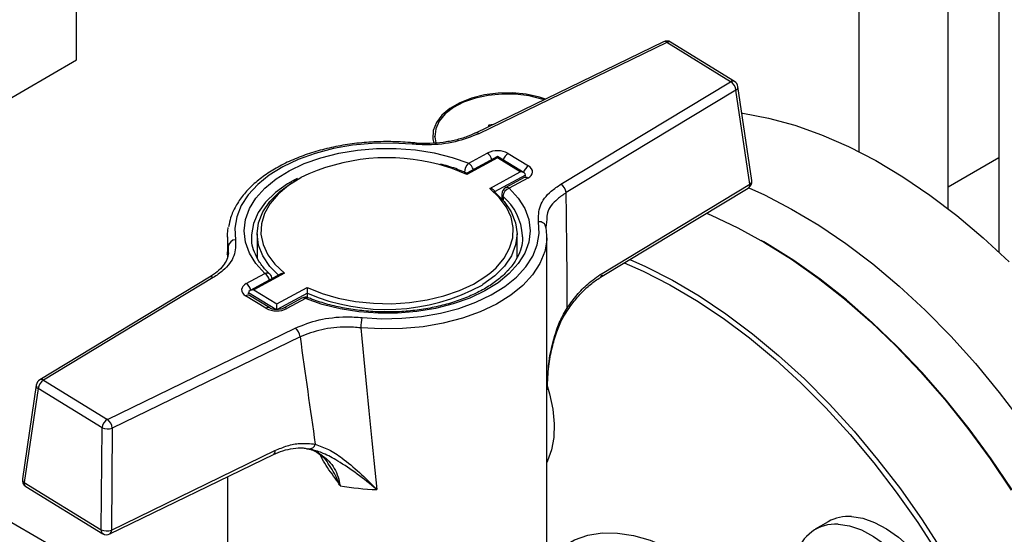
# Model space of a CAD drawing. Units: millimetres. Extents: x 60 to 6240, y 60 to 4395.
# Drawn here: x 5320 to 5452, y 2930 to 2999 of the extents above; entities that cross this region are included whole.
import ezdxf

# ---------------------------------------------------------------- set-up
doc = ezdxf.new("R2010")
doc.units = ezdxf.units.MM
doc.header["$LTSCALE"] = 15

msp = doc.modelspace()

# ---------------------------------------------------------------- linework, layer by layer
at = {"color": 7, "linetype": 'Continuous', "lineweight": 25}
for p, q in [((5432.77, 3390.99), (5432.77, 2981.45)), ((5444.77, 2973.78), (5444.77, 3382.44)), ((5327.4, 2993.8), (5327.4, 3012.99)), ((5451.62, 3010.75), (5451.62, 2967.94)), ((5201.93, 2998.87), (5347.73, 2914.71)), ((5406.45, 2996.24), (5381.14, 2983.95)), ((5406.89, 2996.16), (5381.58, 2983.86)), ((5415.49, 2990.87), (5406.89, 2996.16)), ((5416.01, 2990.91), (5407.41, 2996.2)), ((5315.03, 2986.65), (5327.4, 2993.8)), ((5392.63, 2977.07), (5415.49, 2990.87)), ((5418.34, 2977.54), (5416.47, 2990.2)), ((5416.21, 2989.73), (5393.35, 2975.93)), ((5418.07, 2977.07), (5416.21, 2989.73)), ((5382.93, 2985), (5382.82, 2984.76)), ((5383.5, 2985.09), (5382.93, 2985)), ((5382.93, 2984.82), (5382.93, 2985)), ((5375.63, 2983.59), (5375.63, 2983.39)), ((5372.7, 2982.63), (5372.7, 2982.63)), ((5380.22, 2979.9), (5382.71, 2981.25)), ((5385.54, 2981.2), (5388.27, 2979.52)), ((5384.11, 2980.78), (5379.95, 2978.53)), ((5384.09, 2980.62), (5379.97, 2978.38)), ((5387.17, 2978.72), (5384.09, 2980.62)), ((5387.68, 2978.59), (5384.11, 2980.78)), ((5451.62, 2980.61), (5444.77, 2976.65)), ((5383.05, 2976.49), (5387.17, 2978.72)), ((5387.88, 2978.3), (5383.71, 2976.04)), ((5387.88, 2978.17), (5387.88, 2978.3)), ((5357.17, 2977.84), (5356.58, 2977.49)), ((5387.71, 2977.95), (5385.22, 2976.6)), ((5388.19, 2977.89), (5385.69, 2976.53)), ((5398.17, 2965.05), (5418.07, 2977.07)), ((5384.69, 2975.72), (5384.69, 2975.1)), ((5397.97, 2964.52), (5417.87, 2976.54)), ((5384.84, 2975.42), (5384.84, 2974.94)), ((5390.73, 2972.31), (5390.61, 2971.23)), ((5351.73, 2970.37), (5351.73, 2967.1)), ((5386.73, 2967.1), (5386.73, 2970.37)), ((5347.73, 2969.96), (5347.73, 2967.26)), ((5350.98, 2969.96), (5350.98, 2969.79)), ((5387.48, 2969.96), (5387.47, 2970.13)), ((5390.73, 2911.17), (5390.73, 2969.96)), ((5419.97, 2969.28), (5419.62, 2969.48)), ((5347.71, 2967.6), (5347.73, 2967.75)), ((5347.73, 2967.75), (5347.84, 2968.69)), ((5350.27, 2963.67), (5352.76, 2965.02)), ((5354.94, 2964.98), (5350.79, 2962.73)), ((5355.4, 2965.07), (5351.28, 2962.84)), ((5345.31, 2964.53), (5322.45, 2950.72)), ((5345.82, 2964.49), (5322.97, 2950.68)), ((5397.97, 2964.52), (5397.96, 2964.51)), ((5350.57, 2962.31), (5350.57, 2962.44)), ((5354.24, 2960.19), (5350.57, 2962.44)), ((5351.28, 2962.84), (5354.36, 2960.94)), ((5354.36, 2960.94), (5358.48, 2963.17)), ((5358.51, 2962.38), (5354.44, 2960.18)), ((5358.48, 2963.17), (5358.62, 2963.11)), ((5358.51, 2961.8), (5358.51, 2962.38)), ((5352.91, 2960.35), (5350.18, 2962.04)), ((5353.44, 2960.39), (5350.7, 2962.07)), ((5357.76, 2961.72), (5355.26, 2960.37)), ((5358.23, 2961.65), (5355.74, 2960.3)), ((5331.56, 2945.39), (5356.87, 2957.69)), ((5357.51, 2956.51), (5332.21, 2944.21)), ((5322.97, 2950.68), (5331.56, 2945.39)), ((5321.98, 2950.01), (5320.11, 2937.36)), ((5322.24, 2949.54), (5320.37, 2936.89)), ((5330.84, 2944.26), (5322.24, 2949.54)), ((5330.73, 2930.52), (5330.84, 2944.26)), ((5332.21, 2944.21), (5332.1, 2930.48)), ((5332.1, 2930.48), (5354.13, 2941.18)), ((5358.42, 2941.43), (5358.57, 2941.41)), ((5359.05, 2941.32), (5358.68, 2941.44)), ((5331.89, 2929.95), (5353.93, 2940.65)), ((5347.73, 2937.64), (5347.73, 2911.17)), ((5320.37, 2936.89), (5330.73, 2930.52)), ((5320.57, 2936.36), (5330.93, 2929.99)), ((5428.65, 2931.61), (5426.88, 2930.59))]:
    msp.add_line(p, q, dxfattribs=at)
at = {"color": 7, "linetype": 'Continuous', "lineweight": 25, "flags": 128}
for points in [[(5390.57, 2988.53), (5389.75, 2988.78), (5387.97, 2989.17), (5386.1, 2989.35), (5384.2, 2989.32), (5382.34, 2989.09), (5380.59, 2988.66), (5379.02, 2988.04), (5377.67, 2987.27), (5376.61, 2986.36), (5375.86, 2985.35), (5375.45, 2984.28), (5375.41, 2983.18), (5375.53, 2982.6)], [(5390.37, 2988.43), (5390.06, 2988.53), (5388.35, 2988.95), (5386.54, 2989.18), (5384.69, 2989.21), (5382.86, 2989.03), (5381.12, 2988.65), (5379.54, 2988.1), (5378.17, 2987.38), (5377.06, 2986.52), (5376.25, 2985.56), (5375.77, 2984.52), (5375.64, 2983.46), (5375.78, 2982.62)], [(5417, 2986.63), (5417.14, 2986.61), (5420.6, 2985.97), (5424.14, 2985.01), (5427.74, 2983.73), (5431.37, 2982.14), (5435.03, 2980.25), (5438.69, 2978.07), (5442.33, 2975.6), (5445.95, 2972.85), (5449.52, 2969.85), (5453.02, 2966.61)], [(5372.6, 2982.45), (5369.93, 2982.61), (5367.24, 2982.56), (5364.58, 2982.31), (5362.01, 2981.85), (5359.56, 2981.21), (5357.27, 2980.39), (5355.19, 2979.41), (5353.36, 2978.27), (5351.8, 2977.01), (5350.53, 2975.64), (5349.59, 2974.18), (5348.99, 2972.67), (5348.73, 2971.12), (5348.83, 2969.57)], [(5372.6, 2982.45), (5372.63, 2982.55), (5372.67, 2982.61), (5372.69, 2982.63), (5372.7, 2982.63)], [(5352.76, 2965.02), (5351.56, 2966.37), (5350.68, 2967.79), (5350.15, 2969.27), (5349.98, 2970.78), (5350.15, 2972.29), (5350.69, 2973.77), (5351.56, 2975.19), (5352.76, 2976.54), (5354.27, 2977.77), (5356.05, 2978.88), (5358.08, 2979.84), (5360.31, 2980.63), (5362.71, 2981.23), (5365.23, 2981.65), (5367.82, 2981.86), (5370.44, 2981.87), (5373.04, 2981.67), (5375.56, 2981.27), (5377.97, 2980.68), (5380.22, 2979.9)], [(5379.97, 2978.38), (5377.97, 2979.19), (5376.26, 2979.71)], [(5388.19, 2977.89), (5388.44, 2978.06), (5388.64, 2978.25), (5388.76, 2978.47), (5388.82, 2978.69), (5388.79, 2978.92), (5388.69, 2979.14), (5388.51, 2979.34), (5388.27, 2979.52)], [(5356.83, 2977.69), (5355.81, 2977.11), (5354.18, 2975.93), (5352.86, 2974.63), (5351.88, 2973.23), (5351.25, 2971.77), (5350.98, 2970.26), (5350.98, 2969.96)], [(5354.62, 2964.8), (5353.45, 2966), (5352.5, 2967.4), (5351.92, 2968.86), (5351.73, 2970.36), (5351.92, 2971.86), (5352.49, 2973.32), (5353.43, 2974.72), (5354.72, 2976.02), (5356.33, 2977.2), (5356.44, 2977.27)], [(5357.61, 2977.95), (5357.59, 2977.93), (5355.93, 2976.9), (5354.55, 2975.73), (5353.47, 2974.47), (5352.72, 2973.13), (5352.31, 2971.74), (5352.24, 2970.33), (5352.53, 2968.93), (5353.16, 2967.57), (5354.13, 2966.27), (5355.4, 2965.07)], [(5385.69, 2976.53), (5386.89, 2975.19), (5387.77, 2973.77), (5388.3, 2972.29), (5388.48, 2970.78), (5388.3, 2969.27), (5387.77, 2967.79), (5386.89, 2966.36), (5385.69, 2965.02), (5384.18, 2963.78), (5382.4, 2962.68), (5380.37, 2961.72), (5378.14, 2960.93), (5375.74, 2960.32), (5373.22, 2959.91), (5370.63, 2959.7), (5368.01, 2959.69), (5365.42, 2959.89), (5362.89, 2960.28), (5360.48, 2960.88), (5358.23, 2961.65)], [(5383.71, 2976.04), (5385, 2974.74), (5385.95, 2973.34), (5386.53, 2971.88), (5386.73, 2970.38), (5386.54, 2968.88), (5385.96, 2967.42), (5385.02, 2966.02), (5383.73, 2964.72), (5382.12, 2963.54), (5382.01, 2963.47)], [(5383.2, 2965.19), (5383.9, 2965.82), (5384.98, 2967.09), (5385.73, 2968.43), (5386.14, 2969.82), (5386.21, 2971.23), (5385.92, 2972.63), (5385.29, 2973.99), (5384.33, 2975.29), (5383.05, 2976.49)], [(5417.93, 2976.58), (5420.06, 2975.61), (5423.71, 2973.72), (5427.37, 2971.54), (5431.02, 2969.07), (5434.64, 2966.32), (5438.21, 2963.32), (5441.71, 2960.08), (5445.13, 2956.6), (5448.46, 2952.91), (5451.67, 2949.03), (5454.75, 2944.97)], [(5412.24, 2973.14), (5412.85, 2972.88), (5416.45, 2971.2), (5420.06, 2969.22), (5423.67, 2966.96), (5427.26, 2964.42), (5430.81, 2961.62), (5434.31, 2958.57), (5437.74, 2955.28), (5441.08, 2951.77), (5444.32, 2948.05), (5447.45, 2944.15), (5450.44, 2940.09), (5453.28, 2935.87)], [(5365.85, 2959.11), (5368.53, 2958.95), (5371.21, 2959), (5373.87, 2959.25), (5376.44, 2959.7), (5378.89, 2960.34), (5381.18, 2961.16), (5383.26, 2962.15), (5385.09, 2963.29), (5386.66, 2964.55), (5387.92, 2965.92), (5388.86, 2967.38), (5389.46, 2968.89), (5389.72, 2970.44), (5389.62, 2971.99)], [(5347.84, 2968.69), (5347.73, 2970.32), (5347.84, 2971.23)], [(5390.61, 2971.23), (5390.72, 2969.6), (5390.61, 2968.7)], [(5453.41, 2935.9), (5450.58, 2940.08), (5447.61, 2944.12), (5444.51, 2947.99), (5441.29, 2951.68), (5437.97, 2955.17), (5434.56, 2958.44), (5431.09, 2961.47), (5427.56, 2964.25), (5423.99, 2966.77), (5420.41, 2969.02), (5419.97, 2969.28)], [(5390.61, 2968.7), (5390.45, 2967.98), (5389.82, 2966.39), (5388.83, 2964.87), (5387.51, 2963.43), (5385.87, 2962.1), (5383.94, 2960.91), (5381.76, 2959.88), (5379.37, 2959.02), (5376.8, 2958.34), (5374.1, 2957.87), (5371.31, 2957.61), (5368.49, 2957.56), (5365.68, 2957.72)], [(5401.16, 2966.45), (5403.72, 2965.33), (5407.3, 2963.51), (5410.89, 2961.4), (5414.47, 2959.02), (5418.02, 2956.36), (5421.52, 2953.45), (5424.96, 2950.3), (5428.33, 2946.92), (5431.6, 2943.33), (5434.76, 2939.55), (5437.8, 2935.59), (5440.7, 2931.48), (5443.45, 2927.22), (5446.03, 2922.86), (5448.43, 2918.39), (5450.64, 2913.85), (5452.65, 2909.26)], [(5401.91, 2966.9), (5404.04, 2965.96), (5407.65, 2964.13), (5411.26, 2962.01), (5414.86, 2959.6), (5418.43, 2956.93), (5421.96, 2954), (5425.43, 2950.83), (5428.82, 2947.42), (5432.11, 2943.81), (5435.29, 2940), (5438.35, 2936.02), (5441.27, 2931.88), (5444.04, 2927.6), (5446.63, 2923.2), (5449.05, 2918.7), (5451.28, 2914.13), (5453.31, 2909.51)], [(5358.62, 2963.11), (5360.48, 2962.36), (5362.66, 2961.73), (5364.97, 2961.28), (5367.38, 2961.02), (5369.82, 2960.97), (5372.25, 2961.12), (5374.61, 2961.47), (5376.87, 2962.01), (5378.96, 2962.73), (5380.86, 2963.62), (5382.52, 2964.66), (5383.2, 2965.19)], [(5350.27, 2963.67), (5350.01, 2963.5), (5349.81, 2963.3), (5349.69, 2963.09), (5349.64, 2962.87), (5349.66, 2962.64), (5349.76, 2962.42), (5349.94, 2962.22), (5350.18, 2962.04)], [(5350.7, 2962.07), (5350.69, 2962.08), (5350.68, 2962.08)], [(5393.5, 2960.44), (5393.56, 2960.36), (5393.6, 2960.29), (5393.61, 2960.23), (5393.6, 2960.2)], [(5390.73, 2950.1), (5391.11, 2948.81), (5391.55, 2946.75), (5391.74, 2944.78), (5391.69, 2942.94), (5391.39, 2941.27), (5390.85, 2939.81), (5390.73, 2939.58)], [(5431.76, 2932.3), (5433.29, 2932.06), (5434.88, 2931.51), (5436.5, 2930.65), (5438.11, 2929.52), (5439.68, 2928.12), (5441.17, 2926.51), (5442.54, 2924.71), (5443.75, 2922.76), (5444.79, 2920.72), (5445.63, 2918.63), (5446.24, 2916.54), (5446.62, 2914.5), (5446.75, 2912.55), (5446.64, 2910.75), (5446.27, 2909.13), (5445.68, 2907.74), (5444.85, 2906.59), (5443.83, 2905.73), (5443.65, 2905.63)], [(5429.99, 2931.28), (5431.52, 2931.04), (5433.11, 2930.49), (5434.73, 2929.63), (5436.35, 2928.5), (5437.91, 2927.1), (5439.4, 2925.49), (5440.77, 2923.69), (5441.98, 2921.74), (5443.02, 2919.7), (5443.86, 2917.61), (5444.48, 2915.52), (5444.85, 2913.48), (5444.99, 2911.53), (5444.87, 2909.73), (5444.51, 2908.11), (5443.91, 2906.72), (5443.08, 2905.57), (5442.06, 2904.71), (5440.85, 2904.16), (5439.49, 2903.91), (5438.01, 2903.99), (5437.63, 2904.06)], [(5390.73, 2926.19), (5391.42, 2926.97), (5392.86, 2928.21), (5394.48, 2929.15), (5396.27, 2929.78), (5398.21, 2930.09), (5400.26, 2930.08), (5402.42, 2929.75), (5404.65, 2929.1), (5406.93, 2928.15), (5409.22, 2926.89), (5411.51, 2925.36), (5413.77, 2923.55), (5415.96, 2921.51), (5417.39, 2920.01)]]:
    msp.add_lwpolyline(points, dxfattribs=at)
at = {"color": 7, "linetype": 'Continuous', "lineweight": 25}
for centre, radius, start, end in [((5406.89, 2995.35), 1, 58.4109, 115.9178), ((5406.6, 2995.84), 0.435, 48.517, 110.0087), ((5407.18, 2995.73), 0.521, 63.5903, 124.1172), ((5415.78, 2990.44), 0.521, 63.5903, 124.1172), ((5414.69, 2989.57), 1.53, 5.9347, 58.4999), ((5415.49, 2990.06), 1, 8.3923, 58.4109), ((5415.97, 2990.18), 0.507, 297.899, 2.7267), ((5381.29, 2983.54), 0.431, 48.3604, 111.5078), ((5384.07, 2978.5), 3.07, 61.5464, 116.3645), ((5381.81, 2979.95), 1.58, 15.4111, 55.5223), ((5386.34, 2979.89), 1.54, 121.3002, 163.601), ((5369.3, 2953.85), 26.78, 74.9474, 115.88), ((5381.49, 2978.57), 1.85, 133.6826, 178.5859), ((5379.32, 2978.6), 1.58, 15.4111, 55.5223), ((5389.07, 2978.2), 1.54, 121.3002, 163.601), ((5387.89, 2977.51), 0.48, 52.4477, 112.5706), ((5391.83, 2975.77), 1.53, 5.9347, 58.4999), ((5417.35, 2977.4), 1, 301.1285, 8.3923), ((5417.56, 2976.96), 0.521, 306.0344, 12.006), ((5417.84, 2977.52), 0.507, 297.899, 2.7267), ((5385.69, 2975.72), 1, 118.455, 180), ((5385.1, 2975.73), 0.408, 181.8103, 229.8082), ((5386.12, 2975.32), 1.29, 109.4272, 175.6134), ((5385.4, 2976.15), 0.48, 52.4477, 112.5706), ((5379.86, 2969.63), 7.63, 3.7365, 49.2715), ((5389.76, 2971.14), 0.859, 6.0014, 99.4167), ((5348.82, 2968.58), 0.986, 89.1116, 173.5922), ((5353.03, 2964.42), 0.657, 50.3637, 114.3277), ((5351.86, 2963.72), 1.58, 15.4111, 55.5223), ((5352.76, 2964.21), 1, 7.3968, 46.3699), ((5397.66, 2964.94), 0.521, 306.0344, 12.006), ((5345.53, 2964.08), 0.501, 54.4807, 116.7874), ((5349.37, 2962.37), 1.58, 15.4111, 55.5223), ((5369.14, 2987.1), 26.91, 246.7256, 298.5743), ((5350.47, 2961.59), 0.534, 66.5639, 123.5463), ((5358.23, 2960.84), 1, 68.1263, 118.455), ((5357.94, 2961.27), 0.48, 52.4477, 112.5706), ((5358.51, 2961.4), 0.376, 75.5018, 137.785), ((5353.21, 2959.93), 0.519, 64.2936, 124.3276), ((5354.38, 2963.06), 3.07, 241.5464, 296.3645), ((5355.45, 2959.92), 0.48, 52.45, 112.546), ((5371.6, 2957.72), 5.92, 166.452, 179.991), ((5355.84, 2956.37), 1.68, 4.7723, 52.0754), ((5322.97, 2949.87), 1, 121.1285, 171.6013), ((5323.75, 2949.38), 1.51, 120.9843, 173.9665), ((5322.67, 2950.27), 0.501, 54.4807, 116.7874), ((5322.49, 2949.99), 0.518, 178.0545, 240.557), ((5332.34, 2944.1), 1.51, 120.9843, 173.9665), ((5330.53, 2944.07), 1.68, 4.7723, 52.0754), ((5331.58, 2945.94), 1.84, 246.2232, 289.8954), ((5353.63, 2941.07), 0.517, 305.5642, 12.2897), ((5358.78, 2942.23), 0.797, 262.5288, 346.3534), ((5321.1, 2937.21), 1, 171.6013, 238.4109), ((5320.63, 2937.34), 0.518, 178.0545, 240.557), ((5320.88, 2936.78), 0.523, 168.1353, 233.7263), ((5369.15, 2971.85), 35.94, 259.981, 267.9207), ((5431.34, 2926.83), 5.49, 85.6578, 119.4491), ((5331.24, 2930.42), 0.523, 168.1353, 233.7263), ((5331.47, 2932.21), 1.84, 246.2232, 289.8954), ((5331.59, 2930.37), 0.517, 305.5642, 12.2897), ((5429.69, 2925.68), 5.61, 86.9197, 164.4713), ((5331.46, 2930.85), 1, 238.4109, 295.9178)]:
    msp.add_arc(centre, radius, start, end, dxfattribs=at)
for centre, major_axis, ratio, start_param, end_param in [((5384.09, 2980.21), (0.016, 0.577), 0.027334, 0.015794, 0.785815), ((5387.17, 2978.31), (0.707, -0.019), 0.577381, 0.015794, 1.58659), ((5362.02, 3163.87), (-21.94, 306.84), 0.073676, 3.982302, 4.047875), ((5369.23, 3160.61), (16.04, 285.56), 0.050132, 2.31063, 2.315557), ((5351.28, 2962.43), (0.707, -0.019), 0.577381, 1.58659, 3.157387), ((5354.36, 2960.53), (0.016, 0.577), 0.027334, 0.785815, 2.356612), ((5369.23, 3160.61), (-13.45, 303.59), 0.055252, 2.300273, 2.401494), ((5362.81, 3164.3), (-19.48, 308.12), 0.080336, 2.305833, 2.371405)]:
    msp.add_ellipse(centre, major_axis=major_axis, ratio=ratio, start_param=start_param, end_param=end_param, dxfattribs=at)
for points, knots in [([(5381.58, 2983.86), (5380.55, 2983.46), (5378.49, 2982.64), (5375.25, 2982.29), (5373.31, 2982.41), (5372.6, 2982.45)], [0, 0, 0, 0, 0.388439, 0.776809, 1, 1, 1, 1]), ([(5381.13, 2983.96), (5380.76, 2983.79), (5379.95, 2983.41), (5378.47, 2982.98), (5376.78, 2982.67), (5375, 2982.53), (5373.62, 2982.53), (5372.87, 2982.63), (5372.7, 2982.65)], [0, 0, 0, 0, 0.15827, 0.352229, 0.54879, 0.744805, 0.943377, 1, 1, 1, 1]), ([(5372.7, 2982.63), (5372.25, 2982.67), (5370.93, 2982.78), (5368.73, 2982.82), (5366.13, 2982.7), (5363.57, 2982.38), (5361.1, 2981.89), (5358.74, 2981.22), (5356.53, 2980.39), (5354.5, 2979.4), (5352.69, 2978.26), (5351.12, 2976.99), (5349.81, 2975.6), (5348.81, 2974.12), (5348.14, 2972.69), (5347.96, 2971.75), (5347.88, 2971.34)], [0, 0, 0, 0, 0.039642, 0.114741, 0.189873, 0.265031, 0.340244, 0.415542, 0.490957, 0.566509, 0.6422, 0.717988, 0.793681, 0.868984, 0.943511, 1, 1, 1, 1]), ([(5379.95, 2978.53), (5379.78, 2978.61), (5378.99, 2978.97), (5377.82, 2979.41), (5376.75, 2979.67), (5376.4, 2979.76)], [0, 0, 0, 0, 0.157673, 0.726125, 1, 1, 1, 1]), ([(5379.97, 2978.38), (5379.97, 2978.38), (5379.97, 2978.42), (5379.96, 2978.49), (5379.96, 2978.54), (5379.95, 2978.53), (5379.95, 2978.53)], [0, 0, 0, 0, 0.009813, 0.457483, 0.98357, 1, 1, 1, 1]), ([(5387.85, 2978.05), (5387.84, 2978.04), (5387.84, 2978.03), (5387.75, 2977.98), (5387.71, 2977.95)], [0, 0, 0, 0, 0.521244, 1, 1, 1, 1]), ([(5389.62, 2971.99), (5389.61, 2972.71), (5389.61, 2974.16), (5390.92, 2975.91), (5392.18, 2976.76), (5392.63, 2977.07)], [0, 0, 0, 0, 0.390875, 0.781791, 1, 1, 1, 1]), ([(5383.71, 2976.04), (5383.7, 2976.08), (5383.69, 2976.16), (5383.61, 2976.27), (5383.47, 2976.38), (5383.27, 2976.46), (5383.12, 2976.49), (5383.05, 2976.49), (5383.05, 2976.49)], [0, 0, 0, 0, 0.152315, 0.304072, 0.506746, 0.770575, 0.995079, 1, 1, 1, 1]), ([(5393.35, 2975.93), (5392.94, 2975.64), (5391.81, 2974.85), (5390.78, 2973.59), (5390.75, 2972.62), (5390.73, 2972.31)], [0, 0, 0, 0, 0.276964, 0.77331, 1, 1, 1, 1]), ([(5348.83, 2969.57), (5348.84, 2968.84), (5348.84, 2967.4), (5347.53, 2965.65), (5346.27, 2964.79), (5345.82, 2964.49)], [0, 0, 0, 0, 0.390875, 0.781791, 1, 1, 1, 1]), ([(5353.45, 2964.93), (5353.25, 2965.13), (5352.67, 2965.7), (5351.92, 2966.71), (5351.32, 2967.93), (5351.01, 2968.97), (5351.01, 2969.6), (5351.02, 2969.81)], [0, 0, 0, 0, 0.127939, 0.37404, 0.621649, 0.873426, 1, 1, 1, 1]), ([(5387.44, 2970.11), (5387.45, 2969.9), (5387.49, 2969.24), (5387.22, 2968.16), (5386.64, 2966.88), (5385.74, 2965.64), (5384.57, 2964.48), (5383.13, 2963.42), (5381.46, 2962.46), (5379.58, 2961.63), (5377.52, 2960.94), (5375.31, 2960.41), (5372.99, 2960.04), (5370.61, 2959.85), (5368.2, 2959.84), (5365.81, 2960), (5363.47, 2960.34), (5361.25, 2960.85), (5359.64, 2961.36), (5358.8, 2961.69), (5358.61, 2961.77)], [0, 0, 0, 0, 0.031312, 0.093953, 0.155867, 0.216334, 0.275747, 0.334649, 0.393393, 0.452125, 0.510922, 0.569808, 0.628777, 0.687807, 0.74687, 0.805935, 0.864964, 0.923923, 0.982783, 1, 1, 1, 1]), ([(5347.87, 2967.8), (5347.81, 2967.51), (5347.71, 2966.95), (5347.18, 2966.09), (5346.42, 2965.27), (5345.67, 2964.77), (5345.3, 2964.53)], [0, 0, 0, 0, 0.264017, 0.503328, 0.757468, 1, 1, 1, 1]), ([(5355.4, 2965.07), (5355.4, 2965.07), (5355.33, 2965.07), (5355.18, 2965.06), (5355.02, 2965.03), (5354.95, 2964.98), (5354.95, 2964.98)], [0, 0, 0, 0, 0.0092303, 0.4303094, 0.9251467, 1, 1, 1, 1]), ([(5393.5, 2960.44), (5393.92, 2961.01), (5394.78, 2962.18), (5396.36, 2963.8), (5397.53, 2964.61), (5398.17, 2965.05)], [0, 0, 0, 0, 0.3032805, 0.6151195, 1, 1, 1, 1]), ([(5393.6, 2960.2), (5393.97, 2960.7), (5394.72, 2961.73), (5395.97, 2963.02), (5397.07, 2963.96), (5397.73, 2964.35), (5397.97, 2964.49)], [0, 0, 0, 0, 0.2815314, 0.5677532, 0.8486017, 1, 1, 1, 1]), ([(5358.51, 2962.38), (5358.51, 2962.42), (5358.51, 2962.51), (5358.5, 2962.66), (5358.5, 2962.85), (5358.49, 2963.03), (5358.48, 2963.13), (5358.48, 2963.17), (5358.48, 2963.17)], [0, 0, 0, 0, 0.152315, 0.304072, 0.506746, 0.770575, 0.995079, 1, 1, 1, 1]), ([(5350.7, 2962.07), (5350.66, 2962.1), (5350.6, 2962.15), (5350.61, 2962.14), (5350.61, 2962.14)], [0, 0, 0, 0, 0.57189, 1, 1, 1, 1]), ([(5355.26, 2960.37), (5355.21, 2960.34), (5355.08, 2960.28), (5354.78, 2960.2), (5354.39, 2960.16), (5353.98, 2960.19), (5353.64, 2960.28), (5353.5, 2960.36), (5353.44, 2960.39)], [0, 0, 0, 0, 0.12892, 0.29143, 0.469503, 0.656859, 0.842825, 1, 1, 1, 1]), ([(5390.73, 2948.34), (5390.73, 2948.9), (5390.75, 2950.41), (5390.99, 2952.76), (5391.46, 2955.24), (5392.11, 2957.34), (5392.81, 2958.98), (5393.39, 2959.85), (5393.62, 2960.18)], [0, 0, 0, 0, 0.135296, 0.364597, 0.566497, 0.744175, 0.899711, 1, 1, 1, 1]), ([(5390.87, 2950.63), (5390.89, 2951.29), (5390.98, 2953.35), (5391.58, 2956.03), (5392.47, 2958.65), (5393.15, 2959.84), (5393.5, 2960.44)], [0, 0, 0, 0, 0.194689, 0.59636, 0.796331, 1, 1, 1, 1]), ([(5356.87, 2957.69), (5357.9, 2958.1), (5359.96, 2958.91), (5363.2, 2959.27), (5365.14, 2959.15), (5365.85, 2959.11)], [0, 0, 0, 0, 0.388439, 0.776809, 1, 1, 1, 1]), ([(5365.68, 2957.72), (5365.04, 2957.77), (5363.27, 2957.89), (5360.32, 2957.59), (5358.45, 2956.87), (5357.51, 2956.51)], [0, 0, 0, 0, 0.223253, 0.61167, 1, 1, 1, 1]), ([(5390.73, 2948.34), (5390.73, 2948.34), (5390.73, 2949.11), (5390.8, 2949.87), (5390.87, 2950.63)], [0, 0, 0, 0, 0.009143, 1, 1, 1, 1]), ([(5353.93, 2940.64), (5354.35, 2940.83), (5355.25, 2941.23), (5356.6, 2941.51), (5357.7, 2941.6), (5358.29, 2941.48), (5358.48, 2941.44)], [0, 0, 0, 0, 0.26509, 0.558782, 0.861687, 1, 1, 1, 1]), ([(5354.13, 2941.18), (5354.68, 2941.42), (5355.81, 2941.9), (5357.67, 2942.25), (5358.87, 2942.12), (5359.56, 2942.05)], [0, 0, 0, 0, 0.295846, 0.600561, 1, 1, 1, 1]), ([(5358.55, 2941.45), (5358.78, 2941.39), (5359.41, 2941.22), (5360.27, 2940.62), (5360.96, 2940.02), (5361.22, 2939.56), (5361.25, 2939.49)], [0, 0, 0, 0, 0.198832, 0.5693367, 0.9374237, 1, 1, 1, 1]), ([(5358.57, 2941.41), (5358.69, 2941.4), (5359.32, 2941.34), (5360.26, 2940.73), (5361.64, 2939.64), (5362.57, 2938.14), (5362.82, 2936.86), (5362.9, 2936.46)], [0, 0, 0, 0, 0.054063, 0.271173, 0.494673, 0.844672, 1, 1, 1, 1]), ([(5367.84, 2935.94), (5367.84, 2935.94), (5366.96, 2936.67), (5365.22, 2938.06), (5362.82, 2939.68), (5360.74, 2940.83), (5359.58, 2941.17), (5359.05, 2941.32)], [0, 0, 0, 0, 0.001661, 0.305468, 0.601742, 0.819091, 1, 1, 1, 1]), ([(5359.56, 2942.05), (5360.16, 2941.83), (5361.36, 2941.4), (5363.37, 2940.07), (5365.52, 2938.27), (5367.06, 2936.75), (5367.84, 2935.94), (5367.84, 2935.94)], [0, 0, 0, 0, 0.212084, 0.424904, 0.708609, 0.998339, 1, 1, 1, 1]), ([(5362.9, 2936.46), (5362.89, 2936.47), (5362.87, 2936.5), (5362.72, 2936.74), (5362.06, 2937.74), (5361.02, 2939.04), (5360.4, 2940.25), (5360.2, 2940.64)], [0, 0, 0, 0, 0.003643, 0.021564, 0.17889, 0.732596, 1, 1, 1, 1]), ([(5362.9, 2936.46), (5362.89, 2936.47), (5362.88, 2936.5), (5362.86, 2936.56), (5362.76, 2936.82), (5362.33, 2937.83), (5361.76, 2938.79), (5361.28, 2939.47), (5361.26, 2939.5)], [0, 0, 0, 0, 0.005115, 0.029406, 0.057482, 0.245132, 0.973601, 1, 1, 1, 1])]:
    msp.add_open_spline(points, degree=3, knots=knots, dxfattribs=at)

doc.saveas('drawing.dxf')
